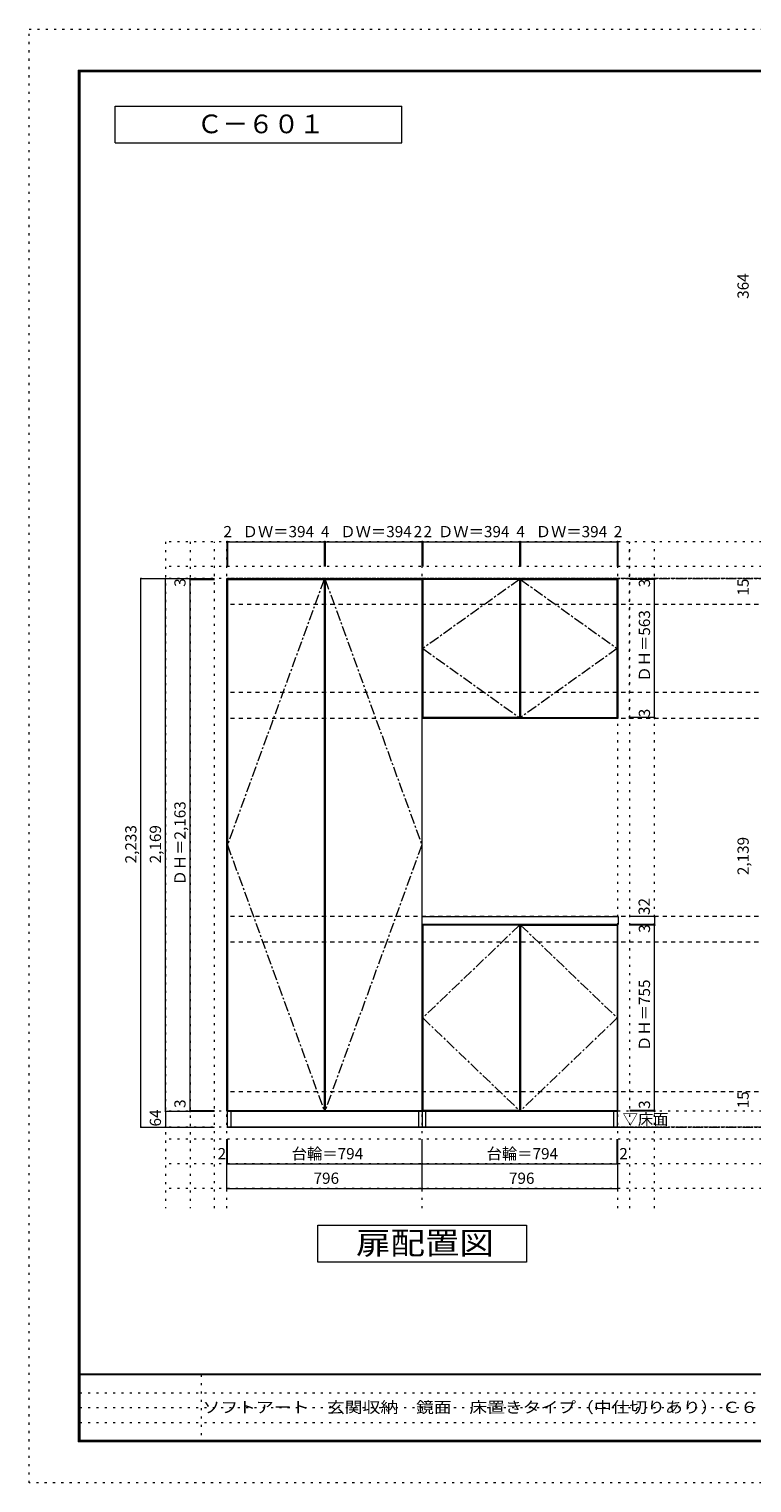
# Model space of a CAD drawing. Units: millimetres. Extents: x -4093 to 4107, y -2970 to 2950.
# Drawn here: x -4093 to -1149, y -2970 to 2950 of the extents above; entities that cross this region are included whole.
import ezdxf

# ---------------------------------------------------------------- set-up
doc = ezdxf.new("R2010")
doc.units = ezdxf.units.MM
doc.header["$LTSCALE"] = 20
for name, pattern in [('JWW_CENTER1', [3.386667, 2.116667, -0.423333, 0.423333, -0.423333]), ('JWW_DASHED2', [1.693333, 0.846667, -0.846667]), ('JWW_HOJO', [1.693333, -1.27, 0.423333])]:
    doc.linetypes.add(name, pattern=pattern)
for name, color, linetype in [('0-0_補助線', 7, 'Continuous'), ('0-1_本体', 7, 'Continuous'), ('0-2_扉', 7, 'Continuous'), ('0-3_扉仕上', 7, 'Continuous'), ('0-4_棚', 7, 'Continuous'), ('0-9__', 7, 'Continuous'), ('0-A_文字', 7, 'Continuous'), ('0-B_寸法', 7, 'Continuous'), ('F-0_補助線', 7, 'Continuous'), ('F-A_文字', 7, 'Continuous'), ('枠', 7, 'Continuous')]:
    doc.layers.add(name, color=color, linetype=linetype)
doc.styles.add('ＭＳ ゴシック', font='txt', dxfattribs={"height": 1})

msp = doc.modelspace()

# ---------------------------------------------------------------- linework, layer by layer
at = {"layer": '0-0_補助線', "color": 120, "linetype": 'JWW_HOJO', "lineweight": 5}
for p, q in [((-3537.5, 862.3), (-3537.5, -1851.2)), ((3428.5, 862.3), (-3537.5, 862.3)), ((-3437.5, 862.3), (-3437.5, -1851.2)), ((-3337.5, -1851.2), (-3337.5, 862.3)), ((-1647.5, 143.3), (-1647.5, 862.3)), ((-1645.5, -1851.2), (-1645.5, 862.3)), ((-1545.5, -1851.2), (-1545.5, 862.3)), ((3428.5, 762.3), (-3537.5, 762.3)), ((3428.5, -1570.7), (-3537.5, -1570.7)), ((3428.5, -1670.7), (-3537.5, -1670.7)), ((3428.5, -1770.7), (-3537.5, -1770.7))]:
    msp.add_line(p, q, dxfattribs=at)
at = {"layer": '0-0_補助線', "color": 7, "linetype": 'JWW_HOJO', "lineweight": 9}
for p, q in [((-3287.5, -1851.2), (-3287.5, 862.3)), ((-2491.5, -1851.2), (-2491.5, 862.3)), ((-1695.5, -1851.2), (-1695.5, 862.3)), ((3428.5, -1456.7), (-3537.5, -1456.7))]:
    msp.add_line(p, q, dxfattribs=at)
at = {"layer": '0-1_本体', "color": 7, "linetype": 'Continuous', "lineweight": 9}
for p, q in [((-3287.5, -1456.7), (-3287.5, 712.3)), ((-3287.5, 712.3), (-2491.5, 712.3)), ((-2491.5, -1456.7), (-2491.5, 712.3)), ((-2491.5, 712.3), (-1695.5, 712.3)), ((-1695.5, 712.3), (-1695.5, 143.3)), ((-1695.5, 143.3), (-2491.5, 143.3)), ((-1695.5, -1456.7), (-1695.5, -695.7)), ((-2491.5, -1456.7), (-3287.5, -1456.7)), ((-2491.5, -1456.7), (-1695.5, -1456.7))]:
    msp.add_line(p, q, dxfattribs=at)
at = {"layer": '0-2_扉', "color": 92, "linetype": 'Continuous', "lineweight": 13}
for p, q in [((-3285.5, 709.3), (-3285.5, -1453.7)), ((-3285.5, 709.3), (-2891.5, 709.3)), ((-2891.5, 709.3), (-2891.5, -1453.7)), ((-2887.5, 709.3), (-2887.5, -1453.7)), ((-2887.5, 709.3), (-2493.5, 709.3)), ((-2493.5, 709.3), (-2493.5, -1453.7)), ((-2095.5, 709.3), (-2489.5, 709.3)), ((-2489.5, 709.3), (-2489.5, 146.3)), ((-2095.5, 709.3), (-2095.5, 146.3)), ((-2091.5, 709.3), (-2091.5, 146.3)), ((-2091.5, 709.3), (-1697.5, 709.3)), ((-1697.5, 146.3), (-1697.5, 709.3)), ((-2095.5, 146.3), (-2489.5, 146.3)), ((-2091.5, 146.3), (-1697.5, 146.3)), ((-2489.5, -698.7), (-2489.5, -1453.7)), ((-2095.5, -698.7), (-2489.5, -698.7)), ((-2095.5, -698.7), (-2095.5, -1453.7)), ((-2091.5, -698.7), (-2091.5, -1453.7)), ((-2091.5, -698.7), (-1697.5, -698.7)), ((-1697.5, -698.7), (-1697.5, -1453.7)), ((-3285.5, -1453.7), (-2891.5, -1453.7)), ((-2887.5, -1453.7), (-2493.5, -1453.7)), ((-2095.5, -1453.7), (-2489.5, -1453.7)), ((-2091.5, -1453.7), (-1697.5, -1453.7))]:
    msp.add_line(p, q, dxfattribs=at)
at = {"layer": '0-3_扉仕上', "color": 7, "linetype": 'JWW_CENTER1', "lineweight": 9}
for p, q in [((-2891.5, 709.3), (-3285.5, -372.2)), ((-2887.5, 709.3), (-2493.5, -372.2)), ((-2095.5, 709.3), (-2489.5, 427.8)), ((-2091.5, 709.3), (-1697.5, 427.8)), ((-2489.5, 427.8), (-2095.5, 146.3)), ((-1697.5, 427.8), (-2091.5, 146.3)), ((-3285.5, -372.2), (-2891.5, -1453.7)), ((-2493.5, -372.2), (-2887.5, -1453.7)), ((-2095.5, -698.7), (-2489.5, -1076.2)), ((-2091.5, -698.7), (-1697.5, -1076.2)), ((-2489.5, -1076.2), (-2095.5, -1453.7)), ((-1697.5, -1076.2), (-2091.5, -1453.7))]:
    msp.add_line(p, q, dxfattribs=at)
at = {"layer": '0-3_扉仕上', "color": 7, "linetype": 'Continuous', "lineweight": 9}
msp.add_line((-3287.5, -1520.7), (-1495.5, -1520.7), dxfattribs=at)
at = {"layer": '0-4_棚', "color": 92, "linetype": 'Continuous', "lineweight": 13}
for p, q in [((-2491.5, -663.7), (-1693.5, -663.7)), ((-2491.5, -695.7), (-2491.5, -663.7)), ((-1693.5, -695.7), (-2491.5, -695.7)), ((-1693.5, -663.7), (-1693.5, -695.7))]:
    msp.add_line(p, q, dxfattribs=at)
at = {"layer": '0-9__', "color": 7, "linetype": 'Continuous', "lineweight": 9}
for p, q in [((-3285.5, -1520.7), (-3285.5, -1456.7)), ((-3285.5, -1456.7), (-2491.5, -1456.7)), ((-3270.5, -1520.7), (-3270.5, -1456.7)), ((-2506.5, -1456.7), (-2506.5, -1520.7)), ((-2491.5, -1456.7), (-2491.5, -1520.7)), ((-2491.5, -1456.7), (-1697.5, -1456.7)), ((-2476.5, -1520.7), (-2476.5, -1456.7)), ((-1712.5, -1456.7), (-1712.5, -1520.7)), ((-1697.5, -1456.7), (-1697.5, -1520.7)), ((-2491.5, -1520.7), (-3285.5, -1520.7)), ((-1697.5, -1520.7), (-2491.5, -1520.7))]:
    msp.add_line(p, q, dxfattribs=at)
at = {"layer": '0-A_文字', "color": 7, "linetype": 'Continuous', "lineweight": 9}
for p, q in [((-3743.3, 2486.7), (-3743.3, 2636.7)), ((-3743.3, 2636.7), (-2574.6, 2636.7)), ((-2574.6, 2486.7), (-2574.6, 2636.7)), ((-3743.3, 2486.7), (-2574.6, 2486.7)), ((-2916.5, -2070.7), (-2916.5, -1920.7)), ((-2916.5, -1920.7), (-2066.5, -1920.7)), ((-2066.5, -1920.7), (-2066.5, -2070.7)), ((-2066.5, -2070.7), (-2916.5, -2070.7))]:
    msp.add_line(p, q, dxfattribs=at)
at = {"layer": '0-A_文字', "color": 7, "linetype": 'JWW_HOJO', "lineweight": 9}
for p, q in [((3428.5, 712.3), (-3537.5, 712.3)), ((3428.5, -1520.7), (-3537.5, -1520.7))]:
    msp.add_line(p, q, dxfattribs=at)
at = {"layer": '0-A_文字', "color": 7, "linetype": 'JWW_CENTER1', "lineweight": 9}
for p, q in [((-3287.5, 712.3), (3178.5, 712.3)), ((-3287.5, -1520.7), (3178.5, -1520.7))]:
    msp.add_line(p, q, dxfattribs=at)
at = {"layer": '0-B_寸法', "color": 120, "linetype": 'Continuous', "lineweight": 5}
for p, q in [((-3287.5, 862.3), (-3287.5, 762.3)), ((-3287.5, 862.3), (-3285.5, 862.3)), ((-3285.5, 862.3), (-2891.5, 862.3)), ((-3285.5, 862.3), (-3285.5, 762.3)), ((-2891.5, 862.3), (-2887.5, 862.3)), ((-2891.5, 862.3), (-2891.5, 762.3)), ((-2887.5, 862.3), (-2493.5, 862.3)), ((-2887.5, 862.3), (-2887.5, 762.3)), ((-2493.5, 862.3), (-2491.5, 862.3)), ((-2493.5, 862.3), (-2493.5, 762.3)), ((-2491.5, 862.3), (-2491.5, 762.3)), ((-2491.5, 862.3), (-2489.5, 862.3)), ((-2489.5, 862.3), (-2095.5, 862.3)), ((-2489.5, 862.3), (-2489.5, 762.3)), ((-2095.5, 862.3), (-2091.5, 862.3)), ((-2095.5, 862.3), (-2095.5, 762.3)), ((-2091.5, 862.3), (-1697.5, 862.3)), ((-2091.5, 862.3), (-2091.5, 762.3)), ((-1697.5, 862.3), (-1695.5, 862.3)), ((-1697.5, 862.3), (-1697.5, 762.3)), ((-1695.5, 862.3), (-1695.5, 762.3)), ((-3637.5, 712.3), (-3537.5, 712.3)), ((-3637.5, -1520.7), (-3637.5, 712.3)), ((-3537.5, 712.3), (-3337.5, 712.3)), ((-3537.5, -1456.7), (-3537.5, 712.3)), ((-3437.5, 709.3), (-3437.5, 712.3)), ((-1545.5, 709.3), (-1545.5, 712.3)), ((-3437.5, 709.3), (-3337.5, 709.3)), ((-3437.5, -1453.7), (-3437.5, 709.3)), ((-1545.5, 709.3), (-1645.5, 709.3)), ((-1545.5, 146.3), (-1545.5, 709.3)), ((-1545.5, 146.3), (-1645.5, 146.3)), ((-1545.5, 143.3), (-1545.5, 146.3)), ((-1545.5, -695.7), (-1645.5, -695.7)), ((-1545.5, -695.7), (-1645.5, -695.7)), ((-1545.5, -698.7), (-1645.5, -698.7)), ((-1544.5, -663.7), (-1644.5, -663.7)), ((-1545.5, -698.7), (-1545.5, -695.7)), ((-1545.5, -1453.7), (-1545.5, -698.7)), ((-1544.5, -695.7), (-1544.5, -663.7)), ((-3537.5, -1456.7), (-3337.5, -1456.7)), ((-3537.5, -1456.7), (-3337.5, -1456.7)), ((-3537.5, -1456.7), (-3537.5, -1520.7)), ((-3437.5, -1453.7), (-3337.5, -1453.7)), ((-3437.5, -1456.7), (-3437.5, -1453.7)), ((-1545.5, -1453.7), (-1645.5, -1453.7)), ((-1545.5, -1456.7), (-1645.5, -1456.7)), ((-1545.5, -1456.7), (-1545.5, -1453.7)), ((-3637.5, -1520.7), (-3537.5, -1520.7)), ((-3537.5, -1520.7), (-3337.5, -1520.7)), ((-3287.5, -1770.7), (-3287.5, -1570.7)), ((-3285.5, -1670.7), (-3285.5, -1570.7)), ((-2491.5, -1770.7), (-2491.5, -1570.7)), ((-1697.5, -1670.7), (-1697.5, -1570.7)), ((-1695.5, -1770.7), (-1695.5, -1570.7)), ((-3287.5, -1670.7), (-3285.5, -1670.7)), ((-3285.5, -1670.7), (-2491.5, -1670.7)), ((-2491.5, -1670.7), (-1697.5, -1670.7)), ((-1697.5, -1670.7), (-1695.5, -1670.7)), ((-3287.5, -1770.7), (-2491.5, -1770.7)), ((-2491.5, -1770.7), (-1695.5, -1770.7))]:
    msp.add_line(p, q, dxfattribs=at)
at = {"layer": '0-B_寸法', "color": 120, "linetype": 'JWW_DASHED2', "lineweight": 5}
for p, q in [((3178.5, 712.3), (-3287.5, 712.3)), ((3178.5, 607.3), (-3287.5, 607.3)), ((3178.5, 248.3), (-3287.5, 248.3)), ((3178.5, 143.3), (-3287.5, 143.3)), ((3178.5, -663.7), (-3287.5, -663.7)), ((3178.5, -768.7), (-3287.5, -768.7)), ((3178.5, -1377.7), (-3287.5, -1377.7)), ((3178.5, -1520.7), (-3076.3, -1520.7))]:
    msp.add_line(p, q, dxfattribs=at)
at = {"layer": '0-B_寸法', "color": 7, "linetype": 'Continuous', "lineweight": 9, "const_width": 4}
for points in [[(-3285.5, 862.3, 0.414214), (-3287.5, 864.3, 0.414214), (-3289.5, 862.3, 0.414214), (-3287.5, 860.3, 0.414214)], [(-3283.5, 862.3, 0.414214), (-3285.5, 864.3, 0.414214), (-3287.5, 862.3, 0.414214), (-3285.5, 860.3, 0.414214)], [(-2889.5, 862.3, 0.414214), (-2891.5, 864.3, 0.414214), (-2893.5, 862.3, 0.414214), (-2891.5, 860.3, 0.414214)], [(-2885.5, 862.3, 0.414214), (-2887.5, 864.3, 0.414214), (-2889.5, 862.3, 0.414214), (-2887.5, 860.3, 0.414214)], [(-2491.5, 862.3, 0.414214), (-2493.5, 864.3, 0.414214), (-2495.5, 862.3, 0.414214), (-2493.5, 860.3, 0.414214)], [(-2489.5, 862.3, 0.414214), (-2491.5, 864.3, 0.414214), (-2493.5, 862.3, 0.414214), (-2491.5, 860.3, 0.414214)], [(-2487.5, 862.3, 0.414214), (-2489.5, 864.3, 0.414214), (-2491.5, 862.3, 0.414214), (-2489.5, 860.3, 0.414214)], [(-2093.5, 862.3, 0.414214), (-2095.5, 864.3, 0.414214), (-2097.5, 862.3, 0.414214), (-2095.5, 860.3, 0.414214)], [(-2089.5, 862.3, 0.414214), (-2091.5, 864.3, 0.414214), (-2093.5, 862.3, 0.414214), (-2091.5, 860.3, 0.414214)], [(-1695.5, 862.3, 0.414214), (-1697.5, 864.3, 0.414214), (-1699.5, 862.3, 0.414214), (-1697.5, 860.3, 0.414214)], [(-1693.5, 862.3, 0.414214), (-1695.5, 864.3, 0.414214), (-1697.5, 862.3, 0.414214), (-1695.5, 860.3, 0.414214)], [(-3635.5, 712.3, 0.414214), (-3637.5, 714.3, 0.414214), (-3639.5, 712.3, 0.414214), (-3637.5, 710.3, 0.414214)], [(-3535.5, 712.3, 0.414214), (-3537.5, 714.3, 0.414214), (-3539.5, 712.3, 0.414214), (-3537.5, 710.3, 0.414214)], [(-3435.5, 712.3, 0.414214), (-3437.5, 714.3, 0.414214), (-3439.5, 712.3, 0.414214), (-3437.5, 710.3, 0.414214)], [(-3435.5, 709.3, 0.414214), (-3437.5, 711.3, 0.414214), (-3439.5, 709.3, 0.414214), (-3437.5, 707.3, 0.414214)], [(-1543.5, 712.3, 0.414214), (-1545.5, 714.3, 0.414214), (-1547.5, 712.3, 0.414214), (-1545.5, 710.3, 0.414214)], [(-1543.5, 709.3, 0.414214), (-1545.5, 711.3, 0.414214), (-1547.5, 709.3, 0.414214), (-1545.5, 707.3, 0.414214)], [(-1543.5, 146.3, 0.414214), (-1545.5, 148.3, 0.414214), (-1547.5, 146.3, 0.414214), (-1545.5, 144.3, 0.414214)], [(-1543.5, 143.3, 0.414214), (-1545.5, 145.3, 0.414214), (-1547.5, 143.3, 0.414214), (-1545.5, 141.3, 0.414214)], [(-1543.5, -695.7, 0.414214), (-1545.5, -693.7, 0.414214), (-1547.5, -695.7, 0.414214), (-1545.5, -697.7, 0.414214)], [(-1543.5, -695.7, 0.414214), (-1545.5, -693.7, 0.414214), (-1547.5, -695.7, 0.414214), (-1545.5, -697.7, 0.414214)], [(-1543.5, -698.7, 0.414214), (-1545.5, -696.7, 0.414214), (-1547.5, -698.7, 0.414214), (-1545.5, -700.7, 0.414214)], [(-1542.5, -663.7, 0.414214), (-1544.5, -661.7, 0.414214), (-1546.5, -663.7, 0.414214), (-1544.5, -665.7, 0.414214)], [(-3535.5, -1456.7, 0.414214), (-3537.5, -1454.7, 0.414214), (-3539.5, -1456.7, 0.414214), (-3537.5, -1458.7, 0.414214)], [(-3535.5, -1456.7, 0.414214), (-3537.5, -1454.7, 0.414214), (-3539.5, -1456.7, 0.414214), (-3537.5, -1458.7, 0.414214)], [(-3435.5, -1453.7, 0.414214), (-3437.5, -1451.7, 0.414214), (-3439.5, -1453.7, 0.414214), (-3437.5, -1455.7, 0.414214)], [(-3435.5, -1456.7, 0.414214), (-3437.5, -1454.7, 0.414214), (-3439.5, -1456.7, 0.414214), (-3437.5, -1458.7, 0.414214)], [(-1543.5, -1453.7, 0.414214), (-1545.5, -1451.7, 0.414214), (-1547.5, -1453.7, 0.414214), (-1545.5, -1455.7, 0.414214)], [(-1543.5, -1456.7, 0.414214), (-1545.5, -1454.7, 0.414214), (-1547.5, -1456.7, 0.414214), (-1545.5, -1458.7, 0.414214)], [(-3635.5, -1520.7, 0.414214), (-3637.5, -1518.7, 0.414214), (-3639.5, -1520.7, 0.414214), (-3637.5, -1522.7, 0.414214)], [(-3535.5, -1520.7, 0.414214), (-3537.5, -1518.7, 0.414214), (-3539.5, -1520.7, 0.414214), (-3537.5, -1522.7, 0.414214)], [(-3285.5, -1670.7, 0.414214), (-3287.5, -1668.7, 0.414214), (-3289.5, -1670.7, 0.414214), (-3287.5, -1672.7, 0.414214)], [(-3283.5, -1670.7, 0.414214), (-3285.5, -1668.7, 0.414214), (-3287.5, -1670.7, 0.414214), (-3285.5, -1672.7, 0.414214)], [(-2489.5, -1670.7, 0.414214), (-2491.5, -1668.7, 0.414214), (-2493.5, -1670.7, 0.414214), (-2491.5, -1672.7, 0.414214)], [(-1695.5, -1670.7, 0.414214), (-1697.5, -1668.7, 0.414214), (-1699.5, -1670.7, 0.414214), (-1697.5, -1672.7, 0.414214)], [(-1693.5, -1670.7, 0.414214), (-1695.5, -1668.7, 0.414214), (-1697.5, -1670.7, 0.414214), (-1695.5, -1672.7, 0.414214)], [(-3285.5, -1770.7, 0.414214), (-3287.5, -1768.7, 0.414214), (-3289.5, -1770.7, 0.414214), (-3287.5, -1772.7, 0.414214)], [(-2489.5, -1770.7, 0.414214), (-2491.5, -1768.7, 0.414214), (-2493.5, -1770.7, 0.414214), (-2491.5, -1772.7, 0.414214)], [(-1693.5, -1770.7, 0.414214), (-1695.5, -1768.7, 0.414214), (-1697.5, -1770.7, 0.414214), (-1695.5, -1772.7, 0.414214)]]:
    msp.add_lwpolyline(points, format="xyb", close=True, dxfattribs=at)
at = {"layer": 'F-0_補助線', "color": 120, "linetype": 'JWW_HOJO', "lineweight": 5}
for p, q in [((-4093.4, -2970), (-4093.4, 2950)), ((-4093.4, 2950), (4106.6, 2950)), ((4106.6, -2970), (-4093.4, -2970))]:
    msp.add_line(p, q, dxfattribs=at)
at = {"layer": 'F-0_補助線', "color": 7, "linetype": 'JWW_HOJO', "lineweight": 9}
for p, q in [((-3391.8, -2530), (-3391.8, -2803.3)), ((-3886.7, -2603.3), (6.6, -2603.3)), ((-3886.7, -2663.3), (6.6, -2663.3)), ((-3886.7, -2723.3), (6.6, -2723.3))]:
    msp.add_line(p, q, dxfattribs=at)
at = {"layer": '枠', "color": 200, "linetype": 'Continuous', "lineweight": 20}
for p, q in [((-3893.4, 2783.3), (-3893.4, -2803.3)), ((-3893.4, 2783.3), (3906.6, 2783.3)), ((-3890.1, 2783.3), (-3890.1, -2803.3)), ((-3886.7, 2783.3), (-3886.7, -2803.3)), ((-3893.4, 2780), (3906.6, 2780)), ((-3893.4, 2776.7), (3906.6, 2776.7)), ((3906.6, -2526.7), (-3893.4, -2526.7)), ((3906.6, -2530), (-3893.4, -2530)), ((3906.6, -2796.7), (-3893.4, -2796.7)), ((3906.6, -2800), (-3893.4, -2800)), ((3906.6, -2803.3), (-3893.4, -2803.3))]:
    msp.add_line(p, q, dxfattribs=at)

# ---------------------------------------------------------------- texts
at = {"layer": '0-A_文字', "color": 7, "linetype": 'Continuous', "lineweight": 9, "style": 'ＭＳ ゴシック'}
for s, height, p in [('Ｃ－６０１', 76.2, (-3409, 2525.8)), ('▽床面', 45.72, (-1675.5, -1512.2))]:
    msp.add_text(s, height=height, dxfattribs=at).set_placement(p)
at = {"layer": '0-A_文字', "color": 7, "linetype": 'Continuous', "lineweight": 9, "style": 'ＭＳ ゴシック', "width": 1.125}
msp.add_text('扉配置図', height=91.44, dxfattribs=at).set_placement((-2761.5, -2038.7))
at = {"layer": '0-B_寸法', "color": 7, "linetype": 'Continuous', "lineweight": 211, "style": 'ＭＳ ゴシック'}
for s, height, p in [('364', 45.72, (-1161.9, 1851.6)), ('3', 45.7, (-3455.9, 679)), ('3', 45.7, (-1563.9, 676.9)), ('15', 45.72, (-1161.9, 643.1)), ('ＤＨ＝563', 45.72, (-1563.9, 292.8)), ('3', 45.7, (-1563.9, 147.8)), ('ＤＨ＝2,163', 45.72, (-3455.9, -537.2)), ('2,233', 45.72, (-3655.9, -447.2)), ('2,169', 45.72, (-3555.9, -447.2)), ('2,139', 45.72, (-1161.9, -495.2)), ('32', 45.72, (-1564.9, -657.5)), ('3', 45.7, (-1563.9, -730.1)), ('ＤＨ＝755', 45.72, (-1563.9, -1211.2)), ('3', 45.7, (-3455.9, -1443.1)), ('3', 45.7, (-1563.9, -1446.8)), ('15', 45.72, (-1161.9, -1444.6)), ('64', 45.72, (-3555.9, -1518.7))]:
    msp.add_text(s, height=height, rotation=90, dxfattribs=at).set_placement(p)
for s, height, p in [('2', 45.7, (-3301.5, 880.8)), ('ＤＷ＝394', 45.72, (-3223.5, 880.8)), ('4', 45.7, (-2904.5, 880.8)), ('ＤＷ＝394', 45.72, (-2825.5, 880.8)), ('2', 45.7, (-2526.5, 880.8)), ('2', 45.7, (-2486.5, 880.8)), ('ＤＷ＝394', 45.72, (-2427.5, 880.8)), ('4', 45.7, (-2108.5, 880.8)), ('ＤＷ＝394', 45.72, (-2029.5, 880.8)), ('2', 45.7, (-1711.5, 880.8)), ('2', 45.7, (-3325.3, -1652.2)), ('台輪＝794', 45.72, (-3023.5, -1652.2)), ('台輪＝794', 45.72, (-2229.5, -1652.2)), ('2', 45.7, (-1688.9, -1652.2)), ('796', 45.72, (-2934.5, -1752.2)), ('796', 45.72, (-2138.5, -1752.2))]:
    msp.add_text(s, height=height, dxfattribs=at).set_placement(p)
at = {"layer": 'F-A_文字', "color": 7, "linetype": 'Continuous', "lineweight": 0, "style": 'ＭＳ ゴシック', "width": 1.161692}
msp.add_text('ソフトアート\u3000玄関収納\u3000鏡面\u3000床置きタイプ（中仕切りあり） Ｃ６０１', height=45.72, dxfattribs=at).set_placement((-3386.7, -2684.9))

doc.saveas('drawing.dxf')
